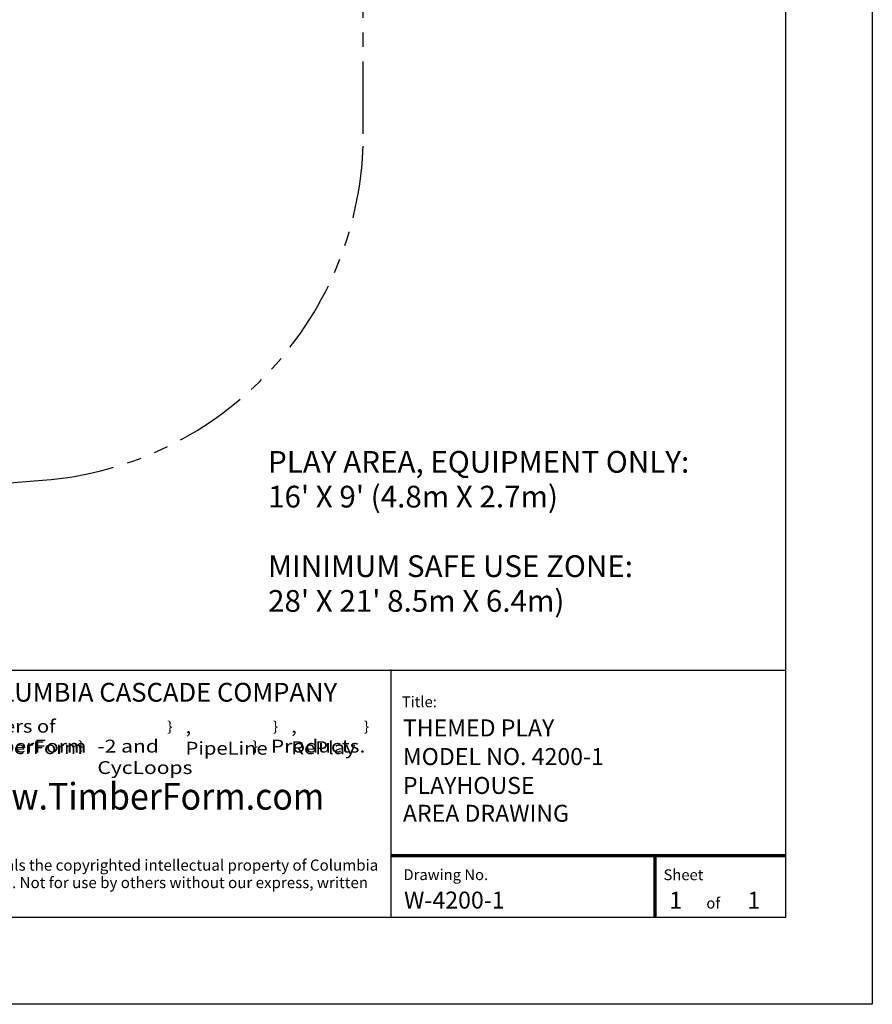
# Model space of a CAD drawing. Units: inches. Extents: x -1122 to 1815, y -532 to 308.
# Drawn here: x 1638 to 1815, y -100 to 104 of the extents above; entities that cross this region are included whole.
import ezdxf

# ---------------------------------------------------------------- set-up
doc = ezdxf.new("R2010")
doc.units = ezdxf.units.IN
doc.header["$LTSCALE"] = 64
doc.header["$MEASUREMENT"] = 0
doc.header["$PDSIZE"] = 1
doc.linetypes.add('PHANTOM2', pattern=[1.25, 0.625, -0.125, 0.125, -0.125, 0.125, -0.125])
doc.layers.get('0').update_dxf_attribs({"linetype": 'CONTINUOUS'})
for name, color, linetype in [('BOLD', 1, 'CONTINUOUS'), ('NOTES', 7, 'CONTINUOUS'), ('SAFE-ZONE', 5, 'PHANTOM2')]:
    doc.layers.add(name, color=color, linetype=linetype)
for name, color, linetype, lineweight in [('Hatch (ANSI)', 9, 'CONTINUOUS', 13), ('TITLE', 7, 'CONTINUOUS', 70), ('Title (ANSI)', 7, 'CONTINUOUS', 40)]:
    doc.layers.add(name, color=color, linetype=linetype, lineweight=lineweight)
doc.styles.add('ARIAL', font='arial.ttf')
doc.styles.add('ROMANC', font='ROMANC.shx')
doc.styles.add('ROMANS', font='ROMANS', dxfattribs={"height": 1.8})

# ---------------------------------------------------------------- blocks, each defined once
blk = doc.blocks.new('main titleblock part')
at = {"layer": 'Hatch (ANSI)'}
for points in [[(509.0309, 150.6371), (509.0008, 150.613), (509, 150.6061)], [(509, 150.6061), (509.1767, 150.5977), (509.0309, 150.6371)], [(509.0309, 150.6371), (509.0031, 150.6196), (509.0008, 150.613)], [(509.0068, 150.6254), (509.0031, 150.6196), (509.0309, 150.6371)], [(509.0309, 150.6371), (509.0117, 150.6303), (509.0068, 150.6254)], [(509.0309, 150.6371), (509.0175, 150.634), (509.0117, 150.6303)], [(509.0241, 150.6363), (509.0175, 150.634), (509.0309, 150.6371)], [(509.0309, 150.6371), (509.2258, 150.6202), (509.3403, 150.6371)], [(509.1767, 150.5977), (509.185, 150.605), (509.0309, 150.6371)], [(509.0309, 150.6371), (509.185, 150.605), (509.1943, 150.6109)], [(509.0309, 150.6371), (509.1943, 150.6109), (509.2043, 150.6155)], [(509.2043, 150.6155), (509.2149, 150.6186), (509.0309, 150.6371)], [(509.0309, 150.6371), (509.2149, 150.6186), (509.2258, 150.6202)], [(509.3403, 150.6371), (509.2258, 150.6202), (509.2369, 150.6202)], [(509.3403, 150.6371), (509.2369, 150.6202), (509.2478, 150.6186)], [(509.2478, 150.6186), (509.2584, 150.6155), (509.3403, 150.6371)], [(509.3403, 150.6371), (509.2584, 150.6155), (509.2684, 150.6109)], [(509.3403, 150.6371), (509.2684, 150.6109), (509.2777, 150.605)], [(509.2777, 150.605), (509.286, 150.5977), (509.3403, 150.6371)], [(509.3713, 150.6061), (509.3403, 150.6371), (509.286, 150.5977)], [(509.3705, 150.613), (509.3403, 150.6371), (509.3713, 150.6061)], [(509.3705, 150.613), (509.3682, 150.6196), (509.3403, 150.6371)], [(509.3403, 150.6371), (509.3682, 150.6196), (509.3645, 150.6254)], [(509.3403, 150.6371), (509.3645, 150.6254), (509.3596, 150.6303)], [(509.3596, 150.6303), (509.3537, 150.634), (509.3403, 150.6371)], [(509.3403, 150.6371), (509.3537, 150.634), (509.3472, 150.6363)], [(509, 150.4211), (509.1767, 150.5977), (509, 150.6061)], [(509.3713, 150.6061), (509.286, 150.5977), (509.3713, 150.5125)], [(509, 150.3277), (509, 150.2968), (509.0309, 150.2658)], [(509.0309, 150.2658), (509.3713, 150.3277), (509, 150.3277)], [(509.0309, 150.2658), (509, 150.2968), (509.0006, 150.2907)], [(509.0309, 150.2658), (509.0006, 150.2907), (509.0249, 150.2664)], [(509.0249, 150.2664), (509.0006, 150.2907), (509.0024, 150.2849)], [(509.0249, 150.2664), (509.0024, 150.2849), (509.0052, 150.2796)], [(509.3713, 150.2658), (509.3713, 150.3277), (509.0309, 150.2658)], [(509.0052, 150.2796), (509.0091, 150.2749), (509.0249, 150.2664)], [(509.0249, 150.2664), (509.0091, 150.2749), (509.0138, 150.271)], [(509.0249, 150.2664), (509.0138, 150.271), (509.0191, 150.2682)]]:
    blk.add_hatch(color=256, dxfattribs=at).paths.add_polyline_path(points)
blk.add_point((511.5781, 150.684))
at = {"layer": 'Hatch (ANSI)', "linetype": 'Continuous', "lineweight": 18}
for p, q in [((509.0223, 150.359), (509.2317, 150.5875)), ((509.0435, 150.359), (509.2496, 150.5838)), ((509.0011, 150.359), (509.1997, 150.5756)), ((509.0647, 150.359), (509.2635, 150.5759)), ((509.0859, 150.359), (509.2746, 150.5649)), ((509.1071, 150.359), (509.2857, 150.5539)), ((509.1283, 150.359), (509.2968, 150.5428)), ((509.1495, 150.359), (509.3078, 150.5318)), ((509.1707, 150.359), (509.3189, 150.5207)), ((509.1919, 150.359), (509.3299, 150.5096)), ((509.2131, 150.359), (509.341, 150.4986)), ((509.2343, 150.359), (509.3521, 150.4875)), ((509.2554, 150.359), (509.3631, 150.4765)), ((509.2766, 150.359), (509.3713, 150.4622)), ((509.2978, 150.359), (509.3713, 150.4391)), ((509.319, 150.359), (509.3713, 150.416)), ((509.3402, 150.359), (509.3713, 150.3928)), ((509.3614, 150.359), (509.3713, 150.3697))]:
    blk.add_line(p, q, dxfattribs=at)
at = {"layer": 'TITLE', "lineweight": 25}
for p, q in [((509.0309, 150.6371), (509.3403, 150.6371)), ((509, 150.4211), (509, 150.6061)), ((509.3713, 150.5125), (509.286, 150.5977)), ((509.3713, 150.6061), (509.3713, 150.5125)), ((509, 150.2968), (509, 150.3277)), ((509.3713, 150.3277), (509, 150.3277)), ((509.3713, 150.2658), (509.0309, 150.2658))]:
    blk.add_line(p, q, dxfattribs=at)
for centre, radius, start, end in [((509.0309, 150.6061), 0.0309, 90, 180), ((509.3403, 150.6061), 0.0309, 0, 90), ((509.2314, 150.543), 0.0773, 45, 135), ((509.0309, 150.2968), 0.0309, 180, 270)]:
    blk.add_arc(centre, radius, start, end, dxfattribs=at)
at = {"layer": 'Title (ANSI)'}
for p, q in [((509, 150.4211), (509.1767, 150.5977)), ((509.3713, 150.3277), (509.3713, 150.2658))]:
    blk.add_line(p, q, dxfattribs=at)
at = {"color": 0, "attachment_point": 1}
for s, insert, char_height in [('\\fArial|b0|i0;\\W1.;COLUMBIA CASCADE COMPANY', (509.425, 150.6206), 0.095), ('\\fTahoma|b0|i0;\\W1.15;Makers of TimberForm', (509.4256, 150.4342), 0.065), ('\\fAIGDT|b0|i0;\\W1.15;\\}', (510.4473, 150.4259), 0.05), ('\\fAIGDT|b0|i0;\\W1.15;\\}', (510.9811, 150.4259), 0.05), ('\\fAIGDT|b0|i0;\\W1.15;\\}', (511.441, 150.4259), 0.05), ('\\fTahoma|b0|i0;\\W1.2;TimberForm', (509.4181, 150.3337), 0.065), ('\\fTahoma|b0|i0;\\W1.2;-2 and CycLoops', (510.0943, 150.3337), 0.065), ('\\fTahoma|b0|i0;\\W1.15;, PipeLine', (510.54, 150.4313), 0.065), ('\\fTahoma|b0|i0;\\W1.2; Products.', (510.9709, 150.3337), 0.065), ('\\fTahoma|b0|i0;\\W1.15;, RePlay', (511.0738, 150.4337), 0.065), ('\\fAIGDT|b0|i0;\\W1.2;\\}', (509.9968, 150.3259), 0.05), ('\\fAIGDT|b0|i0;\\W1.2;\\}', (510.878, 150.3259), 0.05), ('\\fArial|b0|i0;\\W0.93;www.TimberForm.com', (509.3849, 150.1151), 0.135), ('\\fArial|b0|i0;\\W1.;This drawing reveals the copyrighted intellectual property of Columbia', (509.0019, 149.7281), 0.056), ('\\fArial|b0|i0;\\W1.;Cascade Company. Not for use by others without our express, written', (509.0041, 149.6399), 0.056)]:
    blk.add_mtext(s, dxfattribs=dict(at, insert=insert, char_height=char_height))
blk = doc.blocks.new('TB_CONTACT')
at = {"layer": 'NOTES'}
blk.add_blockref('main titleblock part', (0, 0), dxfattribs=at)

msp = doc.modelspace()

# ---------------------------------------------------------------- linework, layer by layer
at = {"layer": 'BOLD'}
for p, q in [((1305, -31.04), (1797.02, -31.04)), ((1715.23, -31.04), (1715.23, -82.24))]:
    msp.add_line(p, q, dxfattribs=at)
msp.add_lwpolyline([(1797.02, -82.24), (1305, -82.24), (1305, 289.77), (1797.02, 289.77)], close=True, dxfattribs=at)
at = {"layer": 'NOTES'}
msp.add_lwpolyline([(1815.02, -100.24), (1287, -100.24), (1287, 307.77), (1815.02, 307.77)], close=True, dxfattribs=at)
at = {"layer": 'SAFE-ZONE', "color": 7, "ltscale": 0.375}
msp.add_lwpolyline([(1388.31, 169.06), (1388.31, 72, 0.414213), (1460.31, 0), (1534.56, 0, 0.038383), (1545.57, 0.84), (1643, 8.33, 0.391915), (1709.49, 80.12), (1709.49, 115.12, 0.414214), (1637.49, 187.12), (1604.26, 187.12, 0.341747), (1534.56, 241.06), (1460.31, 241.06, 0.414214), (1388.31, 169.06)], format="xyb", dxfattribs=at)
at = {"layer": 'TITLE', "color": 2}
for p, q in [((1797.02, -69.49), (1715.18, -69.49)), ((1770.02, -82.24), (1770.02, -69.49))]:
    msp.add_line(p, q, dxfattribs=at)

# ---------------------------------------------------------------- block references
at = {"layer": 'NOTES', "xscale": 41.02351382563427, "yscale": 41.02351382563427, "zscale": 41.02351382563427}
msp.add_blockref('TB_CONTACT', (-19271.5, -6212.63), dxfattribs=at)

# ---------------------------------------------------------------- texts
at = {"insert": (1689.74, 14.4), "char_height": 4.5001, "width": 109.6239, "attachment_point": 1, "line_spacing_factor": 0.960512, "style": 'ARIAL'}
msp.add_mtext("PLAY AREA, EQUIPMENT ONLY:\\P16' X 9' (4.8m X 2.7m)\\P\\PMINIMUM SAFE USE ZONE:\\P28' X 21' 8.5m X 6.4m)", dxfattribs=at)
at = {"layer": 'TITLE', "style": 'ROMANS', "oblique": 10}
for s, height, p in [('Title:', 2.25, (1717.47, -38.7)), ('Drawing No.', 2.2501, (1717.81, -74.51)), ('Sheet ', 2.25, (1771.73, -74.53)), ('of', 2.25, (1780.6, -80.4))]:
    msp.add_text(s, height=height, dxfattribs=at).set_placement(p)
at = {"layer": 'TITLE', "linetype": 'Continuous', "style": 'ROMANC'}
for s, height, p in [('THEMED PLAY', 3.5157, (1717.7, -44.73)), ('MODEL NO. 4200-1', 3.5157, (1717.7, -50.67)), ('PLAYHOUSE', 3.516, (1717.7, -56.66)), ('AREA DRAWING', 3.5157, (1717.7, -62.42)), ('W-4200-1', 3.516, (1717.94, -80.41)), ('1', 3.52, (1772.92, -80.44)), ('1', 3.52, (1789.12, -80.44))]:
    msp.add_text(s, height=height, dxfattribs=at).set_placement(p)

doc.saveas('drawing.dxf')
